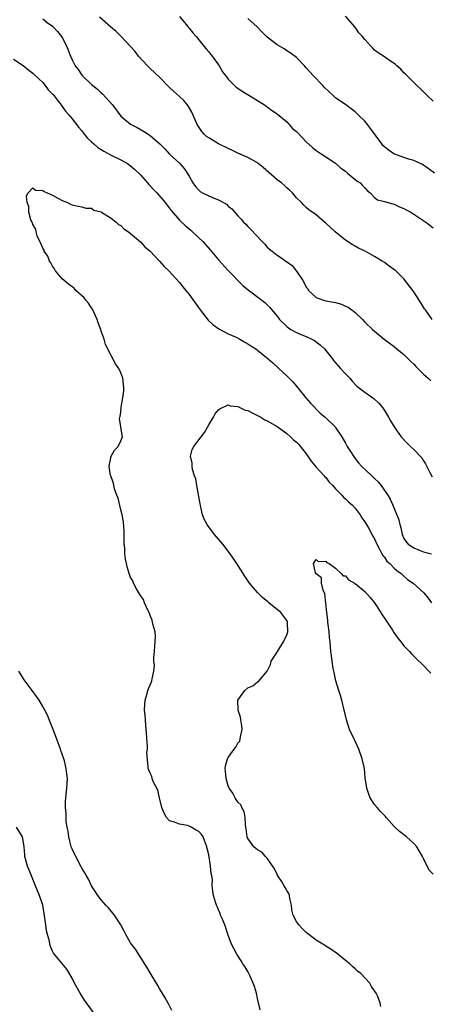
# Model space of a CAD drawing. Units: inches. Extents: x 2508000 to 2511000, y 1506000 to 1509000.
# Drawn here: x 2509216 to 2509300, y 1508325 to 1508526 of the extents above; entities that cross this region are included whole.
import ezdxf

# ---------------------------------------------------------------- set-up
doc = ezdxf.new("R2010")
doc.units = ezdxf.units.IN
doc.header["$MEASUREMENT"] = 0
doc.layers.add('LD25081506_10ft', color=52, linetype='Continuous')

msp = doc.modelspace()

# ---------------------------------------------------------------- linework, layer by layer
at = {"layer": 'LD25081506_10ft'}
for points, elevation in [([(2509221, 1508526.64), (2509221.92, 1508525.92), (2509223, 1508525.12), (2509223.14, 1508525), (2509224.02, 1508524.02), (2509224.87, 1508523), (2509225, 1508522.78), (2509225.9, 1508521), (2509226.23, 1508520.23), (2509226.67, 1508519), (2509227, 1508518.25), (2509227.63, 1508517), (2509228.23, 1508516.23), (2509229, 1508515.1), (2509229.08, 1508515), (2509231, 1508513.2), (2509231.23, 1508513), (2509232.22, 1508512.22), (2509233, 1508511.45), (2509233.25, 1508511.25), (2509235.26, 1508509), (2509237, 1508506.71), (2509239, 1508505.05), (2509240.35, 1508504.35), (2509241.64, 1508503.64), (2509242.61, 1508503), (2509243, 1508502.76), (2509245, 1508501.01), (2509245.99, 1508499.99), (2509247, 1508498.91), (2509249, 1508497.03), (2509249.98, 1508495.98), (2509251, 1508494.37), (2509251.76, 1508493), (2509252.3, 1508492.3), (2509253, 1508491.5), (2509253.28, 1508491.28), (2509253.73, 1508491), (2509255, 1508490.37), (2509256.12, 1508489.88), (2509257, 1508489.56), (2509258.02, 1508489), (2509258.63, 1508488.63), (2509259, 1508488.27), (2509259.71, 1508487.71), (2509261, 1508486.25), (2509261.62, 1508485.62), (2509262.15, 1508485), (2509262.58, 1508484.58), (2509263, 1508484.11), (2509263.57, 1508483.57), (2509265.94, 1508481), (2509266.47, 1508480.47), (2509267, 1508479.88), (2509267.45, 1508479.45), (2509267.97, 1508479), (2509269, 1508478.23), (2509269.75, 1508477.75), (2509270.77, 1508477), (2509270.91, 1508476.91), (2509272.08, 1508476.08), (2509273, 1508474.95), (2509274.26, 1508473), (2509274.57, 1508472.57), (2509275, 1508471.66), (2509275.29, 1508471.29), (2509275.46, 1508471), (2509277, 1508469.57), (2509277.39, 1508469.39), (2509278.54, 1508469), (2509279, 1508468.87), (2509280.6, 1508468.6), (2509281, 1508468.48), (2509282.19, 1508468.19), (2509283, 1508467.79), (2509283.55, 1508467.55), (2509284.32, 1508467), (2509285, 1508466.44), (2509286.51, 1508465), (2509287, 1508464.49), (2509288.53, 1508463), (2509290.95, 1508461), (2509293, 1508459.47), (2509293.53, 1508459), (2509295, 1508457.83), (2509295.85, 1508457), (2509296.41, 1508456.41), (2509297, 1508455.87), (2509297.42, 1508455.42), (2509297.87, 1508455), (2509299, 1508453.85), (2509299.98, 1508453), (2509300.48, 1508452.48)], 7280), ([(2509300.76, 1508465), (2509299.4, 1508467), (2509299.23, 1508467.23), (2509298.15, 1508469), (2509297, 1508470.7), (2509295, 1508473.36), (2509293.32, 1508475), (2509293.14, 1508475.14), (2509291.96, 1508475.96), (2509291, 1508476.7), (2509290.56, 1508477), (2509289, 1508477.97), (2509287.08, 1508479), (2509285.67, 1508479.67), (2509285, 1508480.03), (2509284.4, 1508480.4), (2509283, 1508481.3), (2509280.92, 1508483), (2509279, 1508484.79), (2509278.73, 1508485), (2509277, 1508486.49), (2509275.52, 1508487.52), (2509275, 1508488), (2509274.47, 1508488.47), (2509273.98, 1508489), (2509273, 1508489.98), (2509272.16, 1508491), (2509271.56, 1508491.56), (2509271, 1508492.03), (2509270.5, 1508492.5), (2509269.91, 1508493), (2509269, 1508493.68), (2509266.17, 1508496.17), (2509265.16, 1508497), (2509265, 1508497.11), (2509263, 1508498.22), (2509261, 1508499.13), (2509259.73, 1508499.73), (2509259, 1508500.04), (2509257, 1508501.03), (2509255, 1508502.25), (2509254.56, 1508502.56), (2509254.06, 1508503), (2509253.58, 1508503.58), (2509252.76, 1508504.76), (2509252.63, 1508505), (2509251.53, 1508507.53), (2509250.8, 1508508.8), (2509249.89, 1508509.89), (2509249, 1508510.73), (2509247.79, 1508511.79), (2509247, 1508512.57), (2509246.77, 1508512.77), (2509245, 1508514.61), (2509243, 1508516.48), (2509242.43, 1508517), (2509240.64, 1508519), (2509239.93, 1508519.93), (2509238.99, 1508521), (2509237.05, 1508523.05), (2509236.05, 1508524.05), (2509234.91, 1508525), (2509232.64, 1508527)], 7290), ([(2509249, 1508527.11), (2509249.64, 1508526.36), (2509250.77, 1508525), (2509250.87, 1508524.87), (2509251, 1508524.72), (2509251.74, 1508523.74), (2509252.42, 1508523), (2509254.09, 1508521), (2509254.46, 1508520.46), (2509255, 1508519.91), (2509255.38, 1508519.38), (2509255.7, 1508519), (2509257, 1508517.21), (2509257.14, 1508517), (2509257.8, 1508515.8), (2509258.47, 1508515), (2509259, 1508514.28), (2509260.65, 1508512.65), (2509261, 1508512.43), (2509261.83, 1508511.83), (2509263.24, 1508511), (2509266.42, 1508509), (2509266.76, 1508508.76), (2509267, 1508508.6), (2509267.89, 1508507.89), (2509269, 1508507.18), (2509271, 1508505.51), (2509271.51, 1508505), (2509272.2, 1508504.2), (2509273, 1508503.57), (2509273.26, 1508503.26), (2509275, 1508501.41), (2509276.24, 1508500.24), (2509277, 1508499.65), (2509278.02, 1508499), (2509279, 1508498.34), (2509281, 1508497.07), (2509282.07, 1508496.07), (2509283, 1508495.39), (2509283.2, 1508495.2), (2509283.47, 1508495), (2509285, 1508493.72), (2509285.4, 1508493.4), (2509286.02, 1508493), (2509286.51, 1508492.51), (2509287, 1508491.98), (2509287.49, 1508491.49), (2509288.05, 1508491), (2509289, 1508490.02), (2509289.56, 1508489.56), (2509291, 1508489.19), (2509292.7, 1508488.7), (2509293, 1508488.66), (2509294.11, 1508488.11), (2509295, 1508487.77), (2509295.48, 1508487.48), (2509296.4, 1508487), (2509299.49, 1508485), (2509300.33, 1508484.33), (2509301, 1508483.84)], 7300), ([(2509301.26, 1508495), (2509299.95, 1508495.95), (2509298.77, 1508496.77), (2509297, 1508497.59), (2509296.2, 1508497.8), (2509295, 1508498.2), (2509292.95, 1508499), (2509291.78, 1508499.78), (2509290.71, 1508500.71), (2509290.45, 1508501), (2509288.15, 1508504.15), (2509287.54, 1508505), (2509287, 1508505.64), (2509285.63, 1508507), (2509285, 1508507.59), (2509283.11, 1508509), (2509281, 1508510.47), (2509280.42, 1508511), (2509279.65, 1508511.65), (2509278.65, 1508512.65), (2509278.35, 1508513), (2509276.43, 1508515), (2509275, 1508516.62), (2509274.61, 1508517), (2509273, 1508518.69), (2509271.7, 1508519.7), (2509271, 1508520.09), (2509270.46, 1508520.46), (2509269, 1508521.31), (2509267, 1508522.88), (2509265.93, 1508523.93), (2509264.94, 1508525), (2509263, 1508526.72)], 7310), ([(2509301, 1508509.77), (2509299.66, 1508511), (2509299, 1508511.7), (2509297, 1508513.56), (2509295.31, 1508515.31), (2509295, 1508515.6), (2509294.35, 1508516.35), (2509293.55, 1508517), (2509293.27, 1508517.27), (2509291.58, 1508518.42), (2509291, 1508518.83), (2509289.7, 1508519.7), (2509289, 1508520.25), (2509288.6, 1508520.6), (2509288.28, 1508521), (2509287, 1508522.39), (2509286.5, 1508523), (2509285.79, 1508523.79), (2509285, 1508524.94), (2509283, 1508527.19)], 7320), ([(2509215, 1508518.39), (2509217, 1508517.06), (2509218.15, 1508516.15), (2509219, 1508515.53), (2509219.26, 1508515.26), (2509221, 1508513.6), (2509221.49, 1508513), (2509222.12, 1508512.12), (2509223, 1508511.23), (2509223.1, 1508511.1), (2509223.96, 1508510.04), (2509224.77, 1508509), (2509224.86, 1508508.86), (2509225, 1508508.7), (2509225.69, 1508507.69), (2509226.31, 1508507), (2509227, 1508506.14), (2509228.36, 1508504.36), (2509229, 1508503.66), (2509229.48, 1508503), (2509230.19, 1508502.2), (2509231, 1508501.46), (2509231.45, 1508501), (2509232.28, 1508500.28), (2509233, 1508499.84), (2509233.51, 1508499.51), (2509235, 1508498.73), (2509237, 1508497.76), (2509238.34, 1508497), (2509239, 1508496.52), (2509239.81, 1508495.81), (2509241, 1508494.66), (2509242.48, 1508493), (2509242.71, 1508492.71), (2509243, 1508492.44), (2509243.69, 1508491.69), (2509244.35, 1508491), (2509246.09, 1508489), (2509246.47, 1508488.47), (2509247.34, 1508487.34), (2509249, 1508485.38), (2509250.25, 1508484.25), (2509251, 1508483.62), (2509251.35, 1508483.35), (2509253, 1508481.79), (2509253.77, 1508481), (2509255.28, 1508479.28), (2509257, 1508477.23), (2509259, 1508475.1), (2509261.99, 1508471.99), (2509263.1, 1508471.1), (2509265.88, 1508469), (2509266.5, 1508468.5), (2509267, 1508468.03), (2509267.51, 1508467.51), (2509269, 1508465.74), (2509269.5, 1508465), (2509271, 1508463.58), (2509271.32, 1508463.32), (2509271.82, 1508463), (2509273, 1508462.38), (2509274.09, 1508461.91), (2509275, 1508461.55), (2509276.15, 1508461), (2509276.7, 1508460.7), (2509277.84, 1508459.84), (2509278.71, 1508459), (2509280.36, 1508457), (2509280.6, 1508456.6), (2509281.5, 1508455.5), (2509282.03, 1508455), (2509283, 1508453.89), (2509283.9, 1508453), (2509284.4, 1508452.4), (2509285.36, 1508451.36), (2509287, 1508450.14), (2509288.62, 1508449), (2509288.86, 1508448.86), (2509289.88, 1508447.88), (2509290.61, 1508447), (2509291, 1508446.41), (2509291.87, 1508445), (2509292.28, 1508444.28), (2509293.02, 1508443.02), (2509294.44, 1508441), (2509295.66, 1508439.66), (2509296.34, 1508439), (2509297, 1508438.4), (2509298.65, 1508436.65), (2509299, 1508436.1), (2509299.45, 1508435.45), (2509300.3, 1508433.7), (2509300.79, 1508432.79)], 7270), ([(2509265.57, 1508323.57), (2509265, 1508325.88), (2509264.78, 1508327), (2509264.36, 1508328.36), (2509264.14, 1508329), (2509263.4, 1508330.6), (2509263.16, 1508331.16), (2509263, 1508331.45), (2509262.42, 1508332.42), (2509262.01, 1508333), (2509261.64, 1508333.64), (2509260.75, 1508335), (2509260.12, 1508336.12), (2509259.68, 1508337), (2509259, 1508338.88), (2509258.29, 1508341), (2509257.73, 1508342.28), (2509257.43, 1508343), (2509257.33, 1508343.33), (2509257, 1508344.03), (2509256.71, 1508344.71), (2509256.57, 1508345), (2509256.36, 1508345.64), (2509255.98, 1508347), (2509255.86, 1508347.86), (2509255.74, 1508349), (2509255.75, 1508350.25), (2509255.64, 1508351), (2509255.48, 1508351.48), (2509255.38, 1508353), (2509255.07, 1508354.93), (2509255.04, 1508355.04), (2509255, 1508355.31), (2509254.66, 1508356.66), (2509254.62, 1508357), (2509253.87, 1508359), (2509253.5, 1508359.5), (2509253, 1508360.09), (2509252.42, 1508360.41), (2509251.44, 1508361), (2509251, 1508361.22), (2509250.67, 1508361.34), (2509249, 1508361.6), (2509247.96, 1508362.04), (2509247, 1508362.3), (2509246.37, 1508363), (2509245.85, 1508363.85), (2509245.4, 1508365), (2509245.3, 1508365.3), (2509244.94, 1508367), (2509244.59, 1508368.59), (2509243.61, 1508370.39), (2509243.4, 1508371), (2509243.37, 1508371.37), (2509243, 1508372.08), (2509242.75, 1508372.75), (2509242.58, 1508373), (2509242.61, 1508373.39), (2509242.32, 1508376.32), (2509242.43, 1508377), (2509242.49, 1508377.51), (2509242.24, 1508380.24), (2509242.22, 1508381), (2509242.03, 1508383), (2509241.97, 1508383.97), (2509241.88, 1508385), (2509241.89, 1508386.11), (2509241.97, 1508387), (2509242.39, 1508388.39), (2509242.52, 1508389), (2509242.65, 1508389.35), (2509243, 1508390.14), (2509243.25, 1508390.75), (2509243.38, 1508391), (2509243.42, 1508391.42), (2509243.77, 1508393), (2509243.89, 1508394.11), (2509243.79, 1508395), (2509243.78, 1508395.78), (2509243.89, 1508397), (2509243.93, 1508398.07), (2509244.05, 1508399), (2509244.12, 1508400.12), (2509244, 1508401), (2509243.62, 1508402.38), (2509243.51, 1508403), (2509243.4, 1508403.4), (2509243, 1508404.4), (2509242.85, 1508404.85), (2509242.51, 1508405.49), (2509241.84, 1508407), (2509241.63, 1508407.63), (2509241, 1508408.5), (2509240.82, 1508408.82), (2509240.68, 1508409), (2509240.19, 1508409.81), (2509239.6, 1508411), (2509239.45, 1508411.45), (2509239, 1508412.18), (2509238.79, 1508412.79), (2509238.69, 1508413), (2509238.32, 1508414.32), (2509238.15, 1508415), (2509237.95, 1508415.95), (2509237.84, 1508417), (2509237.79, 1508418.21), (2509237.7, 1508419), (2509237.68, 1508419.68), (2509237.67, 1508421.67), (2509237.57, 1508423.57), (2509237.29, 1508425), (2509237, 1508426.02), (2509236.43, 1508428.43), (2509236.17, 1508429), (2509235.7, 1508430.3), (2509235.53, 1508431), (2509235.47, 1508431.47), (2509235, 1508432.81), (2509234.96, 1508432.96), (2509234.91, 1508433.09), (2509234.63, 1508435), (2509235.03, 1508437), (2509235.72, 1508438.28), (2509236.45, 1508439), (2509237, 1508440.17), (2509237.34, 1508441), (2509237.02, 1508442.98), (2509237.01, 1508443.01), (2509236.75, 1508444.75), (2509236.8, 1508445), (2509236.87, 1508445.13), (2509237, 1508446.07), (2509237.08, 1508447.08), (2509237.42, 1508449), (2509237.59, 1508450.41), (2509237.59, 1508451), (2509237.39, 1508453), (2509237, 1508454.09), (2509236.56, 1508455), (2509235.91, 1508455.91), (2509235, 1508457.62), (2509233.88, 1508459.88), (2509233.61, 1508461), (2509233, 1508462.62), (2509232.88, 1508463), (2509232.34, 1508464.34), (2509232.16, 1508465), (2509231.17, 1508467.17), (2509231, 1508467.39), (2509230.36, 1508468.36), (2509229.84, 1508469), (2509229.49, 1508469.49), (2509227.78, 1508471), (2509227.42, 1508471.42), (2509227, 1508471.71), (2509226.3, 1508472.3), (2509225.37, 1508473), (2509225, 1508473.38), (2509223.6, 1508475), (2509223.42, 1508475.42), (2509223, 1508475.97), (2509222.63, 1508476.63), (2509222.41, 1508477), (2509222.02, 1508478.02), (2509221.32, 1508479), (2509221.26, 1508479.26), (2509221, 1508479.62), (2509220.62, 1508480.62), (2509220.4, 1508481), (2509219.86, 1508482.14), (2509219.62, 1508483), (2509219.57, 1508483.57), (2509219, 1508484.47), (2509218.88, 1508484.88), (2509218.79, 1508485), (2509218.58, 1508485.42), (2509218.15, 1508487), (2509218.16, 1508488.16), (2509217.79, 1508489), (2509217.65, 1508490.35), (2509218.03, 1508491), (2509219, 1508491.99), (2509219.51, 1508491.51), (2509221, 1508491.47), (2509221.26, 1508491.26), (2509221.92, 1508491), (2509223, 1508490.49), (2509224.08, 1508489.92), (2509225, 1508489.41), (2509226.09, 1508489), (2509226.69, 1508488.69), (2509227, 1508488.5), (2509228.27, 1508488.27), (2509229, 1508488.1), (2509229.84, 1508487.84), (2509231, 1508487.81), (2509231.45, 1508487.45), (2509233, 1508487.06), (2509233.03, 1508487.03), (2509235, 1508485.8), (2509236.01, 1508485), (2509236.52, 1508484.52), (2509237, 1508484.31), (2509237.64, 1508483.64), (2509238.58, 1508483), (2509239, 1508482.68), (2509241, 1508480.93), (2509241.91, 1508479.91), (2509243, 1508479), (2509244.93, 1508477), (2509245.89, 1508475.89), (2509246.85, 1508475), (2509249, 1508472.62), (2509249.71, 1508471.71), (2509250.33, 1508471), (2509251, 1508470.16), (2509253.25, 1508467), (2509254.91, 1508464.91), (2509255.91, 1508463.91), (2509257.1, 1508463.1), (2509259, 1508462.12), (2509260.62, 1508461.38), (2509261.35, 1508461), (2509262.39, 1508460.39), (2509263, 1508460.07), (2509263.63, 1508459.63), (2509264.67, 1508459), (2509265, 1508458.75), (2509267.18, 1508457), (2509268.12, 1508456.12), (2509269.38, 1508455), (2509270.21, 1508454.21), (2509271, 1508453.5), (2509271.47, 1508453), (2509272.24, 1508452.24), (2509273, 1508451.4), (2509273.29, 1508451), (2509274.88, 1508449), (2509275.86, 1508447.86), (2509277.86, 1508445.86), (2509278.83, 1508445), (2509280.9, 1508443), (2509281, 1508442.87), (2509282.26, 1508441), (2509283, 1508439.69), (2509283.35, 1508439), (2509284.04, 1508437.96), (2509284.65, 1508437), (2509284.8, 1508436.8), (2509285.68, 1508435.68), (2509286.32, 1508435), (2509288.41, 1508433), (2509288.73, 1508432.73), (2509289, 1508432.44), (2509289.74, 1508431.74), (2509290.31, 1508431), (2509290.63, 1508430.63), (2509291, 1508430.02), (2509291.71, 1508429), (2509292.21, 1508428.21), (2509292.74, 1508427), (2509293.96, 1508423.96), (2509294.14, 1508423), (2509294.36, 1508422.36), (2509294.63, 1508421), (2509295, 1508420.12), (2509295.47, 1508419.47), (2509295.87, 1508419), (2509297, 1508418.25), (2509298.32, 1508417.68), (2509299, 1508417.45), (2509300.68, 1508417)], 7260), ([(2509290.25, 1508324.25), (2509290.13, 1508325), (2509289.56, 1508326.44), (2509289.29, 1508327), (2509289.17, 1508327.17), (2509289, 1508327.48), (2509288.38, 1508328.38), (2509288.03, 1508329), (2509286.14, 1508331), (2509285.5, 1508331.5), (2509285, 1508331.97), (2509284.45, 1508332.45), (2509283.89, 1508333), (2509283, 1508333.71), (2509281.45, 1508335), (2509281.19, 1508335.19), (2509280, 1508336), (2509279, 1508336.63), (2509278.4, 1508337), (2509277, 1508337.82), (2509275.5, 1508339), (2509275, 1508339.41), (2509274.19, 1508340.19), (2509273.49, 1508341), (2509273, 1508341.69), (2509272.28, 1508343), (2509272.06, 1508344.06), (2509271.93, 1508345), (2509271.65, 1508346.35), (2509271.56, 1508347), (2509271.43, 1508347.43), (2509271, 1508348.03), (2509270.66, 1508348.66), (2509270.45, 1508349), (2509269.93, 1508349.93), (2509269.16, 1508351), (2509269.13, 1508351.13), (2509269, 1508351.33), (2509268.49, 1508352.49), (2509267, 1508354.67), (2509266.67, 1508355), (2509265.88, 1508355.88), (2509265, 1508356.35), (2509264.66, 1508356.66), (2509264.22, 1508357), (2509263, 1508358.67), (2509262.87, 1508359), (2509262.68, 1508360.68), (2509262.64, 1508361), (2509262.54, 1508361.46), (2509262.45, 1508363), (2509262.24, 1508364.24), (2509261.78, 1508365), (2509261.57, 1508365.57), (2509261, 1508366.11), (2509260.41, 1508367), (2509259.94, 1508367.94), (2509259.18, 1508369), (2509259, 1508369.48), (2509258.56, 1508371), (2509258.47, 1508372.47), (2509258.39, 1508373), (2509258.45, 1508373.55), (2509258.84, 1508375), (2509259, 1508375.27), (2509260.25, 1508377), (2509260.58, 1508377.42), (2509261, 1508378.23), (2509261.35, 1508378.65), (2509261.45, 1508379), (2509261.5, 1508379.5), (2509261.85, 1508381), (2509261.77, 1508381.77), (2509261.59, 1508383), (2509261.54, 1508383.54), (2509261.01, 1508385), (2509260.98, 1508387), (2509261, 1508387.05), (2509262.41, 1508389), (2509263, 1508389.53), (2509264.02, 1508389.98), (2509265, 1508390.78), (2509265.18, 1508390.82), (2509267, 1508392.99), (2509267.66, 1508394.34), (2509267.83, 1508395), (2509269, 1508396.84), (2509269.08, 1508397), (2509270.31, 1508399), (2509271, 1508400.4), (2509271.2, 1508401), (2509271.16, 1508402.84), (2509271.17, 1508403), (2509271.12, 1508403.12), (2509271, 1508403.36), (2509269.78, 1508405), (2509267.34, 1508407), (2509267.14, 1508407.14), (2509266.04, 1508408.04), (2509265, 1508409.09), (2509263.39, 1508411), (2509262.4, 1508412.4), (2509260.74, 1508415), (2509259.39, 1508417), (2509257.87, 1508419), (2509256.2, 1508421), (2509254.8, 1508422.8), (2509254.67, 1508423), (2509254.08, 1508424.08), (2509253.74, 1508425), (2509253.42, 1508426.58), (2509253.31, 1508427), (2509253.28, 1508427.28), (2509252.59, 1508431), (2509252.35, 1508432.35), (2509252.12, 1508433), (2509251.71, 1508434.29), (2509251.59, 1508435), (2509251.61, 1508435.61), (2509251.29, 1508437), (2509251.64, 1508438.36), (2509251.94, 1508439), (2509253, 1508440.34), (2509253.44, 1508441), (2509254.11, 1508441.89), (2509255, 1508443.46), (2509255.95, 1508445), (2509256.33, 1508445.67), (2509257, 1508446.54), (2509257.26, 1508446.74), (2509259, 1508447.54), (2509259.37, 1508447.37), (2509261, 1508447.18), (2509261.1, 1508447.1), (2509261.37, 1508447), (2509262.47, 1508446.47), (2509263, 1508446.37), (2509264.2, 1508445.8), (2509265, 1508445.37), (2509265.67, 1508445), (2509266.5, 1508444.5), (2509267, 1508444.27), (2509269, 1508443.08), (2509271, 1508441.64), (2509271.74, 1508441), (2509272.4, 1508440.4), (2509273, 1508439.9), (2509273.44, 1508439.44), (2509275, 1508437.52), (2509275.99, 1508435.99), (2509277, 1508434.78), (2509278.65, 1508433), (2509278.8, 1508432.8), (2509279, 1508432.62), (2509279.71, 1508431.71), (2509280.43, 1508431), (2509281, 1508430.35), (2509282.31, 1508429), (2509282.61, 1508428.61), (2509283, 1508428.29), (2509283.65, 1508427.65), (2509284.45, 1508427), (2509285, 1508426.37), (2509286.03, 1508425), (2509286.37, 1508424.37), (2509287, 1508423.59), (2509287.2, 1508423.2), (2509287.33, 1508423), (2509287.81, 1508422.19), (2509288.64, 1508420.64), (2509289, 1508420.08), (2509289.42, 1508419), (2509289.93, 1508418.07), (2509290.47, 1508417), (2509290.67, 1508416.67), (2509291, 1508416.31), (2509291.52, 1508415.52), (2509292.1, 1508415), (2509293, 1508414.06), (2509293.57, 1508413.57), (2509294.45, 1508413), (2509294.71, 1508412.71), (2509295.75, 1508411.75), (2509296.86, 1508411), (2509299.06, 1508409), (2509299.94, 1508407.94), (2509300.68, 1508407)], 7250), ([(2509301, 1508351.4), (2509300.17, 1508352.17), (2509299, 1508354.55), (2509298.8, 1508355), (2509298.14, 1508356.14), (2509297.62, 1508357), (2509297, 1508357.68), (2509295.53, 1508359), (2509294.11, 1508360.11), (2509293, 1508361.17), (2509291.33, 1508363), (2509291.19, 1508363.19), (2509290.23, 1508364.23), (2509289.5, 1508365), (2509289, 1508365.66), (2509288.08, 1508367), (2509287.78, 1508367.78), (2509287.37, 1508369), (2509287.09, 1508371.09), (2509286.9, 1508373), (2509286.46, 1508375), (2509285.74, 1508377), (2509285, 1508378.63), (2509284.79, 1508379), (2509283.84, 1508381), (2509283.21, 1508383), (2509282.8, 1508384.8), (2509282.77, 1508385), (2509282.29, 1508387), (2509282.01, 1508388.01), (2509281.69, 1508389), (2509281.08, 1508391), (2509280.71, 1508392.71), (2509280.61, 1508393), (2509280.52, 1508393.48), (2509280.29, 1508395), (2509280.17, 1508396.17), (2509280.05, 1508397), (2509279.87, 1508399), (2509279.77, 1508399.77), (2509279.66, 1508401), (2509279.48, 1508402.52), (2509279.41, 1508403), (2509279.39, 1508403.39), (2509279.2, 1508405), (2509278.82, 1508408.82), (2509278.43, 1508409.57), (2509278.13, 1508411), (2509278.08, 1508412.08), (2509277, 1508412.93), (2509276.9, 1508413.1), (2509276.47, 1508415), (2509277, 1508415.87), (2509277.45, 1508415.45), (2509279, 1508415.54), (2509279.22, 1508415.22), (2509279.68, 1508415), (2509281, 1508414.05), (2509282.17, 1508413), (2509282.52, 1508412.52), (2509283, 1508412.47), (2509283.67, 1508411.67), (2509285, 1508410.95), (2509287, 1508409.3), (2509288.09, 1508408.09), (2509289, 1508406.98), (2509290.29, 1508405), (2509290.53, 1508404.53), (2509291, 1508403.85), (2509292.63, 1508401.37), (2509292.92, 1508400.92), (2509293.76, 1508399.76), (2509294.38, 1508399), (2509294.63, 1508398.63), (2509295, 1508398.18), (2509296.14, 1508397), (2509296.54, 1508396.54), (2509297.53, 1508395.53), (2509299, 1508394.15), (2509300.1, 1508393), (2509300.53, 1508392.53)], 7240), ([(2509247.45, 1508323.45), (2509246.77, 1508324.77), (2509246.06, 1508326.06), (2509245, 1508327.83), (2509244.57, 1508328.57), (2509243, 1508331.14), (2509242.34, 1508332.34), (2509239.99, 1508335.99), (2509239.21, 1508337), (2509239, 1508337.33), (2509238.03, 1508339), (2509237.7, 1508339.7), (2509236.99, 1508340.99), (2509235.69, 1508343), (2509235.38, 1508343.38), (2509234.45, 1508344.45), (2509233.94, 1508345), (2509233, 1508346.1), (2509232.29, 1508347), (2509231.78, 1508347.78), (2509231.01, 1508349), (2509230.34, 1508350.34), (2509229.95, 1508351), (2509229.61, 1508351.61), (2509229, 1508352.57), (2509228.87, 1508352.87), (2509227.75, 1508355), (2509227.52, 1508355.52), (2509227, 1508356.56), (2509226.83, 1508357), (2509226.32, 1508359), (2509226.18, 1508360.18), (2509226.02, 1508361), (2509225.82, 1508362.18), (2509225.79, 1508363), (2509225.82, 1508363.82), (2509225.66, 1508365), (2509225.67, 1508366.33), (2509225.96, 1508369), (2509226.03, 1508369.97), (2509226.06, 1508371), (2509225.91, 1508371.91), (2509225.83, 1508373), (2509225.43, 1508374.57), (2509225.3, 1508375), (2509224.7, 1508376.7), (2509224.61, 1508377), (2509223.88, 1508379), (2509223.13, 1508381), (2509222.54, 1508382.54), (2509221.94, 1508383.94), (2509221.41, 1508385), (2509221, 1508385.73), (2509220.25, 1508387), (2509219.75, 1508387.75), (2509218.86, 1508389), (2509217.22, 1508391.22), (2509217, 1508391.55), (2509216.43, 1508392.43), (2509216.08, 1508393)], 7270), ([(2509231.42, 1508323), (2509229.58, 1508325.58), (2509229, 1508326.44), (2509228.65, 1508327), (2509227.53, 1508329), (2509227, 1508330.07), (2509225.9, 1508331.9), (2509223.21, 1508335.21), (2509223, 1508335.59), (2509222.56, 1508336.56), (2509222.46, 1508337), (2509222.35, 1508337.65), (2509221.96, 1508339), (2509221.79, 1508339.79), (2509221.61, 1508341), (2509221.3, 1508343.3), (2509221.01, 1508345), (2509220.36, 1508347), (2509219.94, 1508347.94), (2509218.67, 1508351), (2509217.9, 1508353), (2509217.47, 1508354.53), (2509217.36, 1508355), (2509217.34, 1508355.34), (2509217.17, 1508357), (2509217, 1508358.24), (2509216.83, 1508359), (2509215.61, 1508361)], 7280)]:
    msp.add_lwpolyline(points, dxfattribs=dict(at, elevation=elevation))

doc.saveas('drawing.dxf')
